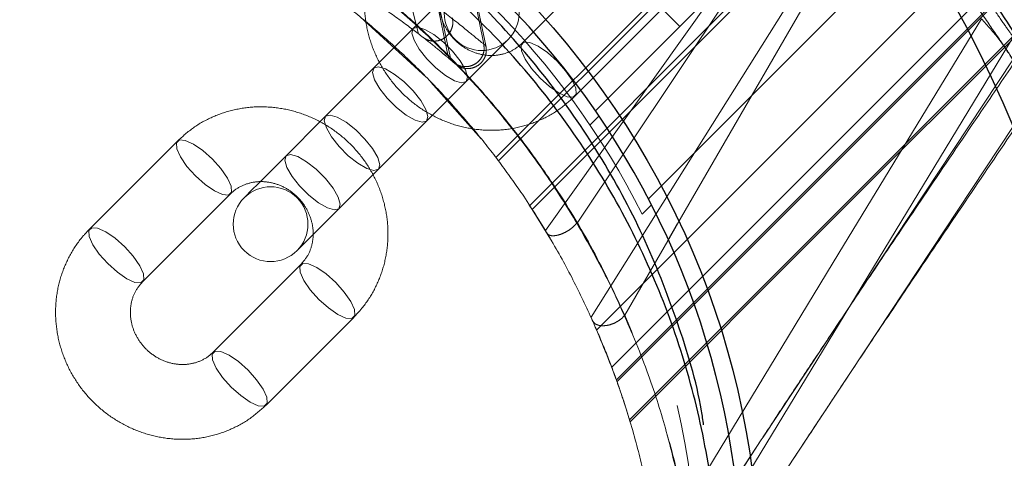
# Model space of a CAD drawing. Units: millimetres. Extents: x 13938 to 26673, y 37107 to 45490.
# Drawn here: x 20204 to 20283, y 41208 to 41243 of the extents above; entities that cross this region are included whole.
import ezdxf

# ---------------------------------------------------------------- set-up
doc = ezdxf.new("R2010")
doc.units = ezdxf.units.MM
doc.header["$LTSCALE"] = 200
doc.linetypes.add('HIDDEN', pattern=[1.905, 1.27, -0.635])
doc.layers.add('OTWORY_MONTAŻOWE', color=1, linetype='Continuous')

msp = doc.modelspace()

# ---------------------------------------------------------------- linework, layer by layer
at = {"color": 7, "linetype": 'HIDDEN', "lineweight": 18}
for p, q in [((20240, 41259.755), (20256.97, 41242.784)), ((20248.721, 41226.999), (20270.706, 41259.879)), ((20242.209, 41232.267), (20268.899, 41258.957)), ((20269.368, 41258.944), (20242.416, 41231.993)), ((20246.181, 41226.416), (20269.322, 41258.891)), ((20244.917, 41228.428), (20272.173, 41255.684)), ((20272.666, 41255.646), (20245.126, 41228.106)), ((20241.235, 41241.353), (20238.409, 41255.198)), ((20241.401, 41241.254), (20238.419, 41255.2)), ((20249.843, 41219.446), (20272.363, 41255.291)), ((20238.58, 41240.114), (20235.522, 41254.387)), ((20238.402, 41240.243), (20235.525, 41254.387)), ((20256.816, 41227.002), (20272.598, 41254.291)), ((20256.97, 41242.784), (20267.132, 41252.946)), ((20251.344, 41248.472), (20244.31, 41241.438)), ((20250.295, 41218.43), (20279.861, 41247.996)), ((20272.789, 41247.289), (20254.44, 41228.94)), ((20282.191, 41246.121), (20251.505, 41215.434)), ((20251.878, 41214.418), (20282.658, 41245.199)), ((20251.933, 41214.289), (20282.75, 41245.107)), ((20248.552, 41237.195), (20255.587, 41244.229)), ((20231.318, 41243.543), (20236.611, 41238.714)), ((20285.004, 41243.307), (20252.927, 41211.23)), ((20235.577, 41242.604), (20228.543, 41235.57)), ((20256.97, 41242.784), (20250.188, 41236.002)), ((20241.371, 41241.255), (20241.235, 41241.353)), ((20258.024, 41199.618), (20283.713, 41241.93)), ((20241.378, 41241.249), (20241.371, 41241.255)), ((20238.789, 41239.913), (20238.864, 41239.849)), ((20263.642, 41209.832), (20283.68, 41240.106)), ((20232.785, 41231.327), (20239.819, 41238.361)), ((20236.988, 41238.318), (20241.025, 41233.761)), ((20266.264, 41208.379), (20286.143, 41238.453)), ((20249.755, 41234.862), (20250.475, 41235.582)), ((20216.658, 41233.584), (20209.624, 41226.55)), ((20213.866, 41222.308), (20220.9, 41229.342)), ((20244.884, 41228.443), (20245.126, 41228.106)), ((20245.126, 41228.106), (20246.719, 41225.492)), ((20253.936, 41227.729), (20254.68, 41228.473)), ((20252.547, 41219.619), (20256, 41225.591)), ((20226.557, 41223.685), (20219.523, 41216.651)), ((20223.766, 41212.408), (20230.8, 41219.442)), ((20263.492, 41209.605), (20263.642, 41209.832)), ((20255.525, 41197.569), (20263.492, 41209.605)), ((20255.56, 41197.352), (20263.49, 41209.607)), ((20263.011, 41203.458), (20266.105, 41208.139)), ((20266.105, 41208.139), (20266.264, 41208.379))]:
    msp.add_line(p, q, dxfattribs=at)
at = {"color": 1, "linetype": 'Continuous', "lineweight": 25}
msp.add_line((20256, 41225.591), (20256.816, 41227.002), dxfattribs=at)
at = {"color": 7, "linetype": 'HIDDEN', "lineweight": 18, "flags": 128}
for points in [[(20235.987, 41242.191), (20229.342, 41269.4), (20224.122, 41290.777)], [(20238.942, 41245.97), (20238.883, 41245.91), (20238.705, 41245.732), (20238.413, 41245.44), (20238.014, 41245.041), (20237.518, 41244.545), (20236.937, 41243.964), (20236.285, 41243.312), (20235.577, 41242.604)], [(20252.984, 41211.065), (20269.013, 41227.094), (20285.115, 41243.197)], [(20255.195, 41200.654), (20269.736, 41224.592), (20281.161, 41243.4)], [(20239.819, 41238.361), (20239.459, 41238.257), (20238.887, 41238.421), (20238.171, 41238.834), (20237.398, 41239.446), (20236.661, 41240.182), (20236.05, 41240.955), (20235.637, 41241.671), (20235.473, 41242.244), (20235.577, 41242.604), (20235.937, 41242.708), (20236.51, 41242.544), (20237.226, 41242.131), (20237.998, 41241.52), (20238.735, 41240.783), (20239.347, 41240.01), (20239.76, 41239.294), (20239.924, 41238.722), (20239.819, 41238.361)], [(20239.819, 41238.361), (20240.527, 41239.069), (20241.179, 41239.721), (20241.761, 41240.303), (20242.257, 41240.799), (20242.655, 41241.197), (20242.947, 41241.489), (20243.125, 41241.667), (20243.185, 41241.727)], [(20247.11, 41239.995), (20246.344, 41240.68), (20245.588, 41241.2), (20244.934, 41241.493), (20244.46, 41241.523), (20244.224, 41241.287), (20244.255, 41240.814), (20244.547, 41240.16), (20245.068, 41239.404), (20245.752, 41238.637), (20246.519, 41237.953), (20247.275, 41237.433), (20247.929, 41237.14), (20248.402, 41237.109), (20248.638, 41237.345), (20248.608, 41237.819), (20248.315, 41238.473), (20247.795, 41239.229), (20247.11, 41239.995)], [(20236.651, 41235.193), (20236.755, 41235.553), (20236.591, 41236.126), (20236.178, 41236.842), (20235.567, 41237.615), (20234.83, 41238.351), (20234.057, 41238.963), (20233.341, 41239.376), (20232.769, 41239.54), (20232.408, 41239.436), (20232.304, 41239.075), (20232.468, 41238.503), (20232.881, 41237.787), (20233.493, 41237.014), (20234.229, 41236.277), (20235.002, 41235.666), (20235.718, 41235.253), (20236.291, 41235.089), (20236.651, 41235.193)], [(20228.543, 41235.57), (20227.397, 41234.424), (20226.227, 41233.254), (20225.098, 41232.125), (20224.073, 41231.1), (20223.209, 41230.236), (20222.555, 41229.582), (20222.147, 41229.174), (20222.009, 41229.036)], [(20232.785, 41231.327), (20232.425, 41231.223), (20231.853, 41231.387), (20231.137, 41231.8), (20230.364, 41232.412), (20229.627, 41233.148), (20229.015, 41233.921), (20228.603, 41234.637), (20228.439, 41235.21), (20228.543, 41235.57), (20228.903, 41235.674), (20229.476, 41235.51), (20230.191, 41235.097), (20230.964, 41234.486), (20231.701, 41233.749), (20232.313, 41232.976), (20232.726, 41232.26), (20232.89, 41231.688), (20232.785, 41231.327)], [(20219.458, 41232.142), (20220.143, 41231.376), (20220.663, 41230.62), (20220.956, 41229.965), (20220.986, 41229.492), (20220.75, 41229.256), (20220.277, 41229.287), (20219.622, 41229.579), (20218.867, 41230.1), (20218.1, 41230.784), (20217.415, 41231.551), (20216.895, 41232.307), (20216.602, 41232.961), (20216.572, 41233.434), (20216.808, 41233.67), (20217.281, 41233.64), (20217.936, 41233.347), (20218.692, 41232.827), (20219.458, 41232.142)], [(20229.617, 41228.159), (20229.721, 41228.519), (20229.557, 41229.092), (20229.144, 41229.808), (20228.533, 41230.581), (20227.796, 41231.317), (20227.023, 41231.929), (20226.307, 41232.342), (20225.734, 41232.506), (20225.374, 41232.402), (20225.27, 41232.041), (20225.434, 41231.469), (20225.847, 41230.753), (20226.459, 41229.98), (20227.195, 41229.243), (20227.968, 41228.632), (20228.684, 41228.219), (20229.257, 41228.055), (20229.617, 41228.159)], [(20226.251, 41224.793), (20226.39, 41224.932), (20226.798, 41225.339), (20227.451, 41225.993), (20228.315, 41226.857), (20229.34, 41227.882), (20230.47, 41229.012), (20231.64, 41230.182), (20232.785, 41231.327)], [(20212.424, 41225.108), (20213.109, 41224.342), (20213.629, 41223.586), (20213.922, 41222.931), (20213.952, 41222.458), (20213.716, 41222.222), (20213.243, 41222.252), (20212.588, 41222.545), (20211.832, 41223.066), (20211.066, 41223.75), (20210.381, 41224.517), (20209.861, 41225.273), (20209.568, 41225.927), (20209.538, 41226.4), (20209.774, 41226.636), (20210.247, 41226.606), (20210.902, 41226.313), (20211.657, 41225.793), (20212.424, 41225.108)], [(20229.357, 41222.243), (20228.591, 41222.927), (20227.835, 41223.447), (20227.181, 41223.74), (20226.707, 41223.771), (20226.472, 41223.535), (20226.502, 41223.061), (20226.795, 41222.407), (20227.315, 41221.651), (20228, 41220.885), (20228.766, 41220.2), (20229.522, 41219.68), (20230.176, 41219.387), (20230.65, 41219.357), (20230.886, 41219.592), (20230.855, 41220.066), (20230.562, 41220.72), (20230.042, 41221.476), (20229.357, 41222.243)], [(20222.323, 41215.209), (20221.557, 41215.893), (20220.801, 41216.413), (20220.147, 41216.706), (20219.673, 41216.737), (20219.437, 41216.501), (20219.468, 41216.027), (20219.761, 41215.373), (20220.281, 41214.617), (20220.966, 41213.851), (20221.732, 41213.166), (20222.488, 41212.646), (20223.142, 41212.353), (20223.616, 41212.323), (20223.851, 41212.558), (20223.821, 41213.032), (20223.528, 41213.686), (20223.008, 41214.442), (20222.323, 41215.209)]]:
    msp.add_lwpolyline(points, dxfattribs=at)
at = {"color": 7, "linetype": 'Continuous', "lineweight": 25}
msp.add_circle((20195.452, 41198.237), 67.9, dxfattribs=at)
at = {"color": 7, "linetype": 'HIDDEN', "lineweight": 18}
msp.add_circle((20195.452, 41198.237), 62.9, dxfattribs=at)
at = {"color": 7, "linetype": 'Continuous', "lineweight": 25}
for radius, start, end in [(95.5, 1.70421, 88.29579), (66.5, 287.3191, 249.63691)]:
    msp.add_arc((20195.452, 41198.237), radius, start, end, dxfattribs=at)
at = {"color": 7, "linetype": 'HIDDEN', "lineweight": 18}
for centre, radius, start, end in [((20195.452, 41198.237), 65.5, 26.76126, 63.23874), ((20241.064, 41243.848), 3, 315, 135), ((20241.064, 41243.848), 3, 135, 315), ((20224.13, 41226.915), 3, 315, 135), ((20224.13, 41226.915), 3, 135, 315)]:
    msp.add_arc(centre, radius, start, end, dxfattribs=at)
at = {"color": 7, "linetype": 'Continuous', "lineweight": 25}
for points, knots in [([(20258.878, 41210.824), (20258.823, 41211.194), (20258.41, 41213.984), (20256.852, 41219.073), (20254.168, 41225.966), (20250.651, 41232.493), (20246.445, 41238.578), (20241.581, 41244.14), (20236.129, 41249.11), (20230.161, 41253.424), (20223.755, 41257.027), (20216.995, 41259.881), (20209.964, 41261.928), (20202.754, 41263.223), (20197.874, 41263.384), (20195.452, 41263.464)], [0, 0, 0, 0, 0.014849, 0.111955, 0.207254, 0.300199, 0.390328, 0.477286, 0.560841, 0.640925, 0.71764, 0.791295, 0.862405, 0.931683, 1, 1, 1, 1]), ([(20193.359, 41131.629), (20195.781, 41131.63), (20200.649, 41131.631), (20207.898, 41132.686), (20214.989, 41134.501), (20221.837, 41137.13), (20228.353, 41140.519), (20234.456, 41144.634), (20240.064, 41149.42), (20245.105, 41154.818), (20249.51, 41160.76), (20253.221, 41167.169), (20256.188, 41173.962), (20258.372, 41181.052), (20259.743, 41188.346), (20260.283, 41195.75), (20259.985, 41203.168), (20258.852, 41210.504), (20256.901, 41217.663), (20254.156, 41224.55), (20250.655, 41231.079), (20246.444, 41237.163), (20241.581, 41242.726), (20236.129, 41247.696), (20230.161, 41252.01), (20223.755, 41255.613), (20216.994, 41258.467), (20209.964, 41260.514), (20202.754, 41261.808), (20197.874, 41261.97), (20195.452, 41262.05)], [0, 0, 0, 0, 0.028957, 0.058207, 0.088133, 0.11906, 0.151233, 0.184806, 0.219849, 0.256352, 0.294235, 0.333362, 0.373549, 0.414573, 0.456184, 0.498115, 0.540085, 0.581817, 0.623037, 0.66349, 0.702944, 0.741203, 0.778115, 0.813583, 0.847577, 0.880142, 0.911407, 0.941593, 0.971, 1, 1, 1, 1])]:
    msp.add_open_spline(points, degree=3, knots=knots, dxfattribs=at)
at = {"color": 7, "linetype": 'HIDDEN', "lineweight": 18}
for points, knots in [([(20283.713, 41241.93), (20283.527, 41242.194), (20283.156, 41242.717), (20282.201, 41244.099), (20280.976, 41245.902), (20279.433, 41248.163), (20277.578, 41250.82), (20275.448, 41253.76), (20273.13, 41256.815), (20271.502, 41258.872), (20270.706, 41259.879)], [0, 0, 0, 0, 0.122396, 0.243584, 0.366491, 0.491723, 0.620139, 0.749027, 0.877131, 1, 1, 1, 1]), ([(20272.666, 41255.646), (20273.431, 41254.879), (20274.985, 41253.324), (20277.177, 41251.137), (20279.204, 41249.109), (20280.969, 41247.34), (20282.469, 41245.842), (20283.679, 41244.631), (20284.554, 41243.761), (20285.015, 41243.297), (20285.071, 41243.241), (20285.082, 41243.23)], [0, 0, 0, 0, 0.118005, 0.23946, 0.356889, 0.477787, 0.594826, 0.714889, 0.839247, 0.966762, 1, 1, 1, 1]), ([(20282.06, 41255.696), (20282.664, 41254.998), (20283.871, 41253.601), (20284.962, 41251.013), (20285.443, 41248.099), (20285.159, 41244.924), (20284.195, 41242.928), (20283.713, 41241.93)], [0, 0, 0, 0, 0.186748, 0.373494, 0.560241, 0.780121, 1, 1, 1, 1]), ([(20252.547, 41219.619), (20251.74, 41221.348), (20250.12, 41224.819), (20247.396, 41229.309), (20244.862, 41232.922), (20242.763, 41235.623), (20240.484, 41238.274), (20238.052, 41240.833), (20235.492, 41243.266), (20232.839, 41245.547), (20230.134, 41247.648), (20226.521, 41250.183), (20222.032, 41252.906), (20218.562, 41254.525), (20216.834, 41255.331)], [0, 0, 0, 0, 0.12366, 0.248291, 0.310773, 0.373781, 0.436963, 0.499923, 0.562953, 0.626214, 0.689305, 0.751831, 0.876383, 1, 1, 1, 1]), ([(20272.363, 41255.291), (20273.29, 41254.165), (20275.17, 41251.879), (20277.731, 41248.583), (20279.924, 41245.605), (20281.649, 41243.158), (20282.87, 41241.376), (20283.643, 41240.229), (20283.775, 41240.022), (20283.838, 41239.921)], [0, 0, 0, 0, 0.143429, 0.291059, 0.439177, 0.585139, 0.728023, 0.868288, 1, 1, 1, 1]), ([(20241.235, 41241.353), (20240.997, 41241.549), (20240.521, 41241.941), (20238.799, 41243.356), (20236.421, 41245.17), (20233.437, 41247.229), (20230.016, 41249.324), (20225.854, 41251.573), (20222.423, 41253.009), (20220.705, 41253.728)], [0, 0, 0, 0, 0.165035, 0.330563, 0.496534, 0.621809, 0.747446, 0.873535, 1, 1, 1, 1]), ([(20216.378, 41252.758), (20217.474, 41252.248), (20219.662, 41251.23), (20222.997, 41249.386), (20226.094, 41247.444), (20228.911, 41245.454), (20231.44, 41243.482), (20233.915, 41241.349), (20236.297, 41239.083), (20238.565, 41236.699), (20240.691, 41234.232), (20242.664, 41231.704), (20244.659, 41228.879), (20246.606, 41225.774), (20248.451, 41222.435), (20249.465, 41220.255), (20249.974, 41219.162)], [0, 0, 0, 0, 0.084302, 0.168172, 0.250452, 0.312897, 0.375552, 0.43791, 0.500075, 0.561974, 0.624444, 0.686661, 0.749424, 0.832316, 0.915985, 1, 1, 1, 1]), ([(20219.208, 41251.586), (20220.836, 41250.917), (20224.097, 41249.577), (20228.02, 41247.494), (20231.285, 41245.531), (20233.856, 41243.787), (20235.844, 41242.316), (20237.29, 41241.171), (20238.309, 41240.325), (20238.629, 41240.05), (20238.789, 41239.913)], [0, 0, 0, 0, 0.124066, 0.248484, 0.371007, 0.498553, 0.623694, 0.749204, 0.874585, 1, 1, 1, 1]), ([(20224.226, 41251.482), (20225.391, 41250.765), (20227.728, 41249.325), (20231.236, 41246.782), (20234.694, 41243.945), (20238.022, 41240.828), (20241.144, 41237.497), (20243.989, 41234.031), (20246.546, 41230.507), (20247.986, 41228.168), (20248.703, 41227.003)], [0, 0, 0, 0, 0.12403, 0.24873, 0.373625, 0.499431, 0.624857, 0.750082, 0.875516, 1, 1, 1, 1]), ([(20234.41, 41251.337), (20234.163, 41251.072), (20233.526, 41250.389), (20232.711, 41249.112), (20232.048, 41247.521), (20231.684, 41245.826), (20231.627, 41244.083), (20231.879, 41242.345), (20232.433, 41240.665), (20233.274, 41239.095), (20234.377, 41237.686), (20235.707, 41236.483), (20237.225, 41235.526), (20238.881, 41234.848), (20240.623, 41234.471), (20242.392, 41234.41), (20244.132, 41234.664), (20245.782, 41235.23), (20247.294, 41236.061), (20248.137, 41236.821), (20248.552, 41237.195)], [0, 0, 0, 0, 0.03577, 0.091982, 0.1482, 0.204467, 0.260851, 0.317402, 0.374141, 0.431065, 0.488154, 0.545373, 0.602676, 0.66, 0.717287, 0.774476, 0.83151, 0.888349, 0.944979, 1, 1, 1, 1]), ([(20244.31, 41241.438), (20244.216, 41241.35), (20243.874, 41241.032), (20243.154, 41240.632), (20242.113, 41240.404), (20241.019, 41240.487), (20239.969, 41240.866), (20239.047, 41241.506), (20238.319, 41242.353), (20237.835, 41243.336), (20237.624, 41244.379), (20237.698, 41245.403), (20238.027, 41246.352), (20238.444, 41246.846), (20238.653, 41247.094)], [0, 0, 0, 0, 0.035345, 0.128548, 0.22066, 0.310125, 0.397234, 0.482812, 0.567608, 0.652203, 0.737114, 0.823099, 0.911034, 1, 1, 1, 1]), ([(20236.369, 41241.895), (20236.496, 41241.815), (20236.748, 41241.656), (20237.2, 41241.578), (20237.655, 41241.635), (20238.075, 41241.836), (20238.425, 41242.147), (20238.662, 41242.551), (20238.779, 41243.006), (20238.74, 41243.308), (20238.721, 41243.458)], [0, 0, 0, 0, 0.125085, 0.250206, 0.374915, 0.5, 0.625087, 0.749798, 0.874919, 1, 1, 1, 1]), ([(20283.68, 41240.106), (20283.332, 41240.658), (20282.636, 41241.761), (20281.652, 41242.854), (20281.161, 41243.4)], [0, 0, 0, 0, 0.5004117, 1, 1, 1, 1]), ([(20241.235, 41241.353), (20241.251, 41241.198), (20241.284, 41240.889), (20241.154, 41240.433), (20240.901, 41240.037), (20240.534, 41239.742), (20240.099, 41239.565), (20239.631, 41239.536), (20239.17, 41239.644), (20238.916, 41239.824), (20238.789, 41239.913)], [0, 0, 0, 0, 0.125082, 0.250205, 0.374913, 0.499999, 0.625086, 0.749794, 0.874917, 1, 1, 1, 1]), ([(20238.864, 41239.85), (20238.906, 41239.812), (20238.99, 41239.733), (20239.235, 41239.565), (20239.56, 41239.437), (20239.938, 41239.383), (20240.321, 41239.432), (20240.683, 41239.581), (20240.994, 41239.811), (20241.237, 41240.11), (20241.39, 41240.462), (20241.46, 41240.843), (20241.424, 41241.098), (20241.406, 41241.225)], [0, 0, 0, 0, 0.088987, 0.182248, 0.26896, 0.357585, 0.45057, 0.543895, 0.635332, 0.725828, 0.816779, 0.908331, 1, 1, 1, 1]), ([(20263.624, 41209.816), (20263.731, 41209.979), (20263.976, 41210.35), (20264.688, 41211.433), (20265.927, 41213.31), (20267.844, 41216.201), (20270.318, 41219.909), (20273.357, 41224.438), (20276.961, 41229.785), (20280.521, 41235.044), (20282.882, 41238.515), (20283.848, 41239.936)], [0, 0, 0, 0, 0.020307, 0.04631, 0.116637, 0.212452, 0.334346, 0.482697, 0.657796, 0.859881, 1, 1, 1, 1]), ([(20230.8, 41219.442), (20231.047, 41219.708), (20231.684, 41220.39), (20232.499, 41221.668), (20233.163, 41223.258), (20233.526, 41224.953), (20233.583, 41226.696), (20233.331, 41228.434), (20232.777, 41230.114), (20231.936, 41231.684), (20230.833, 41233.093), (20229.503, 41234.296), (20227.985, 41235.253), (20226.329, 41235.931), (20224.588, 41236.308), (20222.818, 41236.37), (20221.078, 41236.115), (20219.429, 41235.549), (20217.917, 41234.718), (20217.073, 41233.959), (20216.658, 41233.584)], [0, 0, 0, 0, 0.03577, 0.091982, 0.1482, 0.204467, 0.260851, 0.317402, 0.374141, 0.431065, 0.488154, 0.545373, 0.602676, 0.66, 0.717287, 0.774476, 0.83151, 0.888349, 0.944979, 1, 1, 1, 1]), ([(20266.135, 41208.173), (20266.406, 41208.584), (20267.082, 41209.609), (20268.5, 41211.761), (20270.42, 41214.655), (20272.9, 41218.374), (20275.927, 41222.888), (20279.512, 41228.206), (20282.162, 41232.126), (20283.619, 41234.269), (20283.692, 41234.377)], [0, 0, 0, 0, 0.0551297, 0.1373417, 0.2481218, 0.3881605, 0.5579043, 0.7576943, 0.9878045, 1, 1, 1, 1]), ([(20220.9, 41229.342), (20220.994, 41229.429), (20221.336, 41229.747), (20222.057, 41230.147), (20223.097, 41230.375), (20224.191, 41230.293), (20225.241, 41229.913), (20226.163, 41229.273), (20226.891, 41228.427), (20227.375, 41227.444), (20227.586, 41226.4), (20227.512, 41225.376), (20227.183, 41224.428), (20226.767, 41223.933), (20226.557, 41223.685)], [0, 0, 0, 0, 0.035345, 0.128548, 0.22066, 0.310125, 0.397234, 0.482812, 0.567608, 0.652203, 0.737113, 0.823099, 0.911029, 1, 1, 1, 1]), ([(20209.624, 41226.55), (20209.376, 41226.285), (20208.739, 41225.602), (20207.924, 41224.325), (20207.261, 41222.734), (20206.897, 41221.039), (20206.84, 41219.297), (20207.092, 41217.559), (20207.647, 41215.878), (20208.488, 41214.309), (20209.59, 41212.899), (20210.921, 41211.696), (20212.438, 41210.74), (20214.094, 41210.061), (20215.836, 41209.685), (20217.605, 41209.623), (20219.346, 41209.877), (20220.995, 41210.444), (20222.507, 41211.275), (20223.35, 41212.034), (20223.766, 41212.408)], [0, 0, 0, 0, 0.03577, 0.091981, 0.1482, 0.204466, 0.260851, 0.317402, 0.374141, 0.431065, 0.488154, 0.545373, 0.602676, 0.66, 0.717287, 0.774476, 0.83151, 0.888349, 0.944979, 1, 1, 1, 1]), ([(20246.324, 41226.18), (20246.367, 41226.132), (20246.453, 41226.035), (20246.701, 41225.978), (20247.014, 41225.995), (20247.378, 41226.091), (20247.759, 41226.252), (20248.128, 41226.472), (20248.46, 41226.729), (20248.622, 41226.911), (20248.703, 41227.003)], [0, 0, 0, 0, 0.125044, 0.25013, 0.374931, 0.499997, 0.625059, 0.749857, 0.874942, 1, 1, 1, 1]), ([(20248.703, 41227.003), (20249.608, 41225.4), (20251.333, 41222.346), (20252.539, 41219.523), (20253.112, 41218.181)], [0, 0, 0, 0, 0.524791, 1, 1, 1, 1]), ([(20219.523, 41216.651), (20219.429, 41216.563), (20219.087, 41216.245), (20218.367, 41215.846), (20217.327, 41215.618), (20216.232, 41215.7), (20215.183, 41216.079), (20214.26, 41216.72), (20213.532, 41217.566), (20213.049, 41218.549), (20212.838, 41219.593), (20212.911, 41220.616), (20213.24, 41221.565), (20213.657, 41222.059), (20213.866, 41222.308)], [0, 0, 0, 0, 0.03534, 0.128548, 0.220661, 0.310126, 0.397236, 0.482814, 0.567611, 0.652206, 0.737117, 0.823103, 0.911034, 1, 1, 1, 1]), ([(20249.876, 41219.366), (20250.204, 41218.621), (20250.913, 41217.01), (20251.535, 41215.384), (20251.79, 41214.652), (20251.84, 41214.508)], [0, 0, 0, 0, 0.408908, 0.883782, 1, 1, 1, 1]), ([(20249.974, 41219.162), (20250.02, 41219.09), (20250.113, 41218.945), (20250.385, 41218.811), (20250.73, 41218.754), (20251.13, 41218.787), (20251.546, 41218.899), (20251.945, 41219.088), (20252.299, 41219.333), (20252.464, 41219.524), (20252.547, 41219.619)], [0, 0, 0, 0, 0.1250556, 0.2501401, 0.3749193, 0.4999884, 0.6250567, 0.7498295, 0.8749227, 1, 1, 1, 1]), ([(20258.313, 41196.351), (20258.284, 41196.658), (20258.224, 41197.272), (20258.008, 41199.49), (20257.608, 41202.454), (20256.954, 41206.02), (20256.017, 41209.921), (20254.664, 41214.453), (20253.253, 41217.895), (20252.547, 41219.619)], [0, 0, 0, 0, 0.1650357, 0.3305639, 0.4965351, 0.6218086, 0.7474464, 0.8735354, 1, 1, 1, 1]), ([(20249.974, 41219.162), (20250.652, 41217.538), (20252.011, 41214.285), (20253.311, 41210.037), (20254.232, 41206.341), (20254.816, 41203.29), (20255.182, 41200.844), (20255.396, 41199.012), (20255.517, 41197.693), (20255.55, 41197.273), (20255.566, 41197.062)], [0, 0, 0, 0, 0.124067, 0.248485, 0.371006, 0.498554, 0.623694, 0.749205, 0.874586, 1, 1, 1, 1]), ([(20251.951, 41214.192), (20252.08, 41213.828), (20252.435, 41212.825), (20252.76, 41211.782), (20252.956, 41211.134), (20252.972, 41211.08), (20252.973, 41211.076)], [0, 0, 0, 0, 0.215672, 0.594502, 0.973207, 1, 1, 1, 1]), ([(20255.952, 41210.009), (20255.961, 41209.98), (20256.474, 41208.308), (20257.041, 41205.6), (20257.709, 41202.064), (20257.919, 41200.432), (20258.024, 41199.618)], [0, 0, 0, 0, 0.005695, 0.338571, 0.669682, 1, 1, 1, 1])]:
    msp.add_open_spline(points, degree=3, knots=knots, dxfattribs=at)
at = {"color": 1, "linetype": 'Continuous', "lineweight": 25}
msp.add_open_spline([(20273.676, 41256.153), (20274.702, 41254.856), (20276.79, 41252.217), (20279.629, 41248.386), (20282.053, 41244.903), (20283.944, 41242.034), (20285.272, 41239.947), (20286.089, 41238.635), (20286.227, 41238.397), (20286.29, 41238.287)], degree=3, knots=[0, 0, 0, 0, 0.145197, 0.295489, 0.446376, 0.59444, 0.738737, 0.879925, 1, 1, 1, 1], dxfattribs=at)
at = {"layer": 'OTWORY_MONTAŻOWE'}
msp.add_circle((20195.452, 41198.237), 300, dxfattribs=at)

doc.saveas('drawing.dxf')
